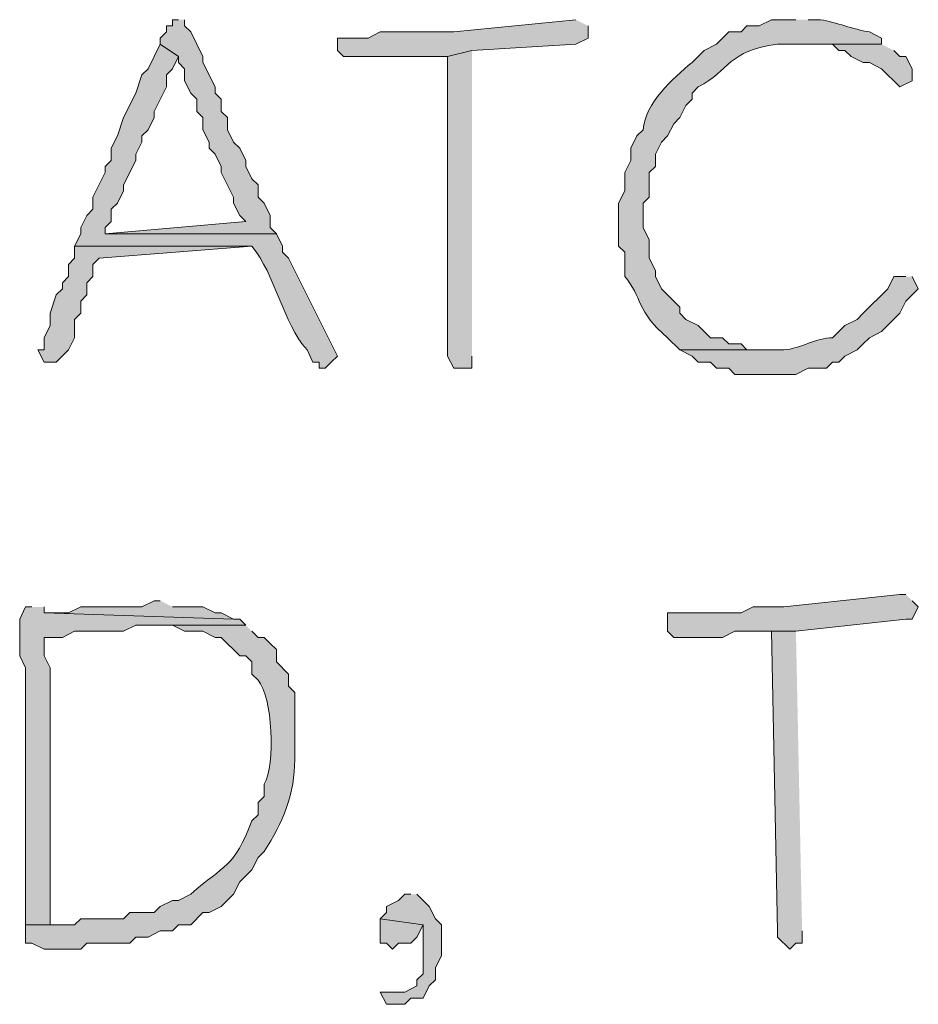
# Model space of a CAD drawing. Units: inches. Extents: x -61 to 673, y 119 to 673.
# Drawn here: x 395 to 403, y 169 to 179 of the extents above; entities that cross this region are included whole.
import ezdxf

# ---------------------------------------------------------------- set-up
doc = ezdxf.new("R2010")
doc.units = ezdxf.units.IN
doc.header["$MEASUREMENT"] = 0
doc.layers.add('Layer 1', color=7, linetype='Continuous')

msp = doc.modelspace()

# ---------------------------------------------------------------- hatches: boundary and pattern name
at = {"layer": 'Layer 1', "true_color": 0xffffff}
for points in [[(396.209, 178.7705), (396.1504, 178.7705), (396.1504, 178.71), (396.0898, 178.71), (396.0898, 178.6504), (396.0293, 178.5898), (396.0293, 178.5303), (396.209, 178.4102), (396.209, 178.3506), (396.2695, 178.29), (396.2695, 178.1699), (396.3301, 178.0498), (396.3906, 177.9902), (396.3906, 177.8701), (396.4492, 177.8105), (396.4492, 177.6904), (396.5098, 177.5703), (396.5098, 177.5098), (396.5703, 177.4502), (396.6289, 177.3301), (396.6289, 177.2705), (396.75, 177.0303), (396.75, 176.9697), (396.8105, 176.8506), (396.8691, 176.79), (395.4902, 176.6699), (397.1699, 176.6699), (397.1094, 176.7305), (397.1094, 176.8506), (397.0488, 176.9697), (396.9902, 177.0303), (396.9902, 177.1504), (396.9297, 177.21), (396.8691, 177.3301), (396.8691, 177.3906), (396.8105, 177.5098), (396.75, 177.5703), (396.6895, 177.6904), (396.6895, 177.8105), (396.6289, 177.8701), (396.6289, 177.9902), (396.5703, 178.0498), (396.5703, 178.1104), (396.4492, 178.3506), (396.4492, 178.4102), (396.3301, 178.6504), (396.2695, 178.71), (396.2695, 178.7705)], [(400.1094, 178.7705), (398.9102, 178.6504), (398.1895, 178.6504), (398.0703, 178.5898), (397.7695, 178.5898), (397.7695, 178.4697), (397.8301, 178.4102), (398.8496, 178.4102), (399.0898, 178.4697), (400.1094, 178.5303), (400.2305, 178.5898), (400.2305, 178.71)], [(403.1094, 178.5303), (402.2695, 178.5303), (402.6289, 178.5303), (402.6895, 178.4697), (402.75, 178.4697), (402.8105, 178.4102), (402.9297, 178.3506), (402.9902, 178.3506), (403.1094, 178.29), (403.2891, 178.1104), (403.4102, 178.1699), (403.4102, 178.29), (403.3496, 178.4102), (403.2891, 178.4102), (403.2305, 178.4697)], [(399.0898, 178.4697), (398.8496, 178.4102), (398.8496, 175.4697), (398.9102, 175.3506), (399.0898, 175.3506), (399.0898, 175.4697)], [(395.1895, 176.5498), (395.1895, 176.4297), (395.1289, 176.3701), (395.1289, 176.25), (395.0703, 176.1904), (395.0703, 176.1299), (395.0098, 176.0703), (394.9492, 175.8906), (394.9492, 175.7705), (394.8906, 175.6504), (394.8906, 175.5303), (394.8301, 175.5303), (394.8906, 175.4102), (395.0098, 175.4102), (395.1289, 175.5303), (395.1895, 175.6504), (395.1895, 175.8301), (395.25, 175.8906), (395.25, 176.0098), (395.3105, 176.0703), (395.3105, 176.1904), (395.3691, 176.25), (395.3691, 176.3701), (395.4297, 176.4297), (396.9297, 176.5498)], [(403.3496, 173.1299), (403.2891, 173.1299), (402.1504, 173.0098), (401.8496, 173.0098), (401.7305, 172.9502), (401.0098, 172.9502), (401.0098, 172.7705), (401.0703, 172.71), (401.5488, 172.71), (401.6699, 172.7705), (402.2695, 172.7705), (403.3496, 172.8906), (403.4102, 172.8906), (403.4707, 173.0098), (403.4102, 173.0703)], [(396.0293, 173.0703), (395.9707, 173.0703), (395.8496, 173.0098), (395.25, 173.0098), (395.1289, 172.9502), (394.8906, 172.9502), (396.75, 172.8906), (396.6289, 172.9502), (396.5703, 172.9502), (396.4492, 173.0098), (396.1504, 173.0098)], [(402.2695, 172.7705), (402.0293, 172.7705), (402.0898, 169.8301), (402.0898, 169.7705), (402.209, 169.6504), (402.2695, 169.71), (402.3301, 169.71), (402.3301, 169.8301)], [(398.4902, 170.1904), (398.4297, 170.1904), (398.3691, 170.1299), (398.25, 170.0703), (398.25, 170.0098), (398.1895, 169.9502), (398.6094, 169.8906), (398.6094, 169.4102), (398.5488, 169.3506), (398.5488, 169.29), (398.4297, 169.2305), (398.1895, 169.2305), (398.25, 169.1104), (398.4297, 169.1104), (398.4902, 169.1699), (398.6094, 169.1699), (398.6699, 169.29), (398.7305, 169.3506), (398.7305, 169.4697), (398.7891, 169.5898), (398.7891, 169.8906), (398.7305, 169.9502), (398.6699, 170.0703), (398.6094, 170.1299), (398.5488, 170.1904)], [(398.1895, 169.9502), (398.1895, 169.71), (398.25, 169.71), (398.3105, 169.6504), (398.3691, 169.71), (398.4902, 169.71), (398.5488, 169.7705), (398.6094, 169.8906)]]:
    msp.add_hatch(color=7, dxfattribs=at).paths.add_polyline_path(points)
h = msp.add_hatch(color=7, dxfattribs=at)
edge = h.paths.add_edge_path()
edge.add_spline(control_points=[(402.2695, 178.7705), (402.2695, 178.7705), (402.0293, 178.7705), (402.0293, 178.7705), (402.0293, 178.7705), (401.9102, 178.71), (401.9102, 178.71), (401.9102, 178.71), (401.7891, 178.71), (401.7891, 178.71), (401.7891, 178.71), (401.7305, 178.6504), (401.7305, 178.6504), (401.7305, 178.6504), (401.6094, 178.6504), (401.6094, 178.6504), (401.6094, 178.6504), (401.4902, 178.5303), (401.4902, 178.5303), (401.4902, 178.5303), (401.3691, 178.4697), (401.3691, 178.4697), (401.3691, 178.4697), (401.25, 178.3506), (401.25, 178.3506), (401.0566, 178.1904), (400.791, 177.9551), (400.7695, 177.6904), (400.7695, 177.6904), (400.709, 177.6299), (400.709, 177.6299), (400.709, 177.6299), (400.6504, 177.5098), (400.6504, 177.5098), (400.6504, 177.5098), (400.6504, 177.3906), (400.6504, 177.3906), (400.6504, 177.3906), (400.5898, 177.2705), (400.5898, 177.2705), (400.5898, 177.2705), (400.5898, 177.0898), (400.5898, 177.0898), (400.5898, 177.0898), (400.5293, 176.9697), (400.5293, 176.9697), (400.5293, 176.9697), (400.5293, 176.5498), (400.5293, 176.5498), (400.5293, 176.5498), (400.5898, 176.4902), (400.5898, 176.4902), (400.5898, 176.4902), (400.5898, 176.25), (400.5898, 176.25), (400.7578, 176.0547), (400.7051, 175.9053), (401.0098, 175.6504), (401.0098, 175.6504), (401.1289, 175.5303), (401.1289, 175.5303), (401.1289, 175.5303), (402.0293, 175.5303), (402.0293, 175.5303), (402.0293, 175.5303), (401.7891, 175.5303), (401.7891, 175.5303), (401.7891, 175.5303), (401.7305, 175.5898), (401.7305, 175.5898), (401.7305, 175.5898), (401.6094, 175.5898), (401.6094, 175.5898), (401.6094, 175.5898), (401.5488, 175.6504), (401.5488, 175.6504), (401.5488, 175.6504), (401.4297, 175.6504), (401.4297, 175.6504), (401.4297, 175.6504), (401.3105, 175.7705), (401.3105, 175.7705), (401.3105, 175.7705), (401.1895, 175.8301), (401.1895, 175.8301), (401.1895, 175.8301), (401.1289, 175.8906), (401.1289, 175.8906), (401.1289, 175.8906), (401.1289, 175.9502), (401.1289, 175.9502), (401.1289, 175.9502), (400.9492, 176.1299), (400.9492, 176.1299), (400.9492, 176.1299), (400.8906, 176.25), (400.8906, 176.25), (400.8906, 176.25), (400.8906, 176.3105), (400.8906, 176.3105), (400.8906, 176.3105), (400.8301, 176.4297), (400.8301, 176.4297), (400.8301, 176.4297), (400.8301, 176.6104), (400.8301, 176.6104), (400.8301, 176.6104), (400.7695, 176.7305), (400.7695, 176.7305), (400.7695, 176.7305), (400.7695, 176.9697), (400.7695, 176.9697), (400.7695, 176.9697), (400.8301, 177.0303), (400.8301, 177.0303), (400.8301, 177.0303), (400.8301, 177.2705), (400.8301, 177.2705), (400.8301, 177.2705), (400.8906, 177.3301), (400.8906, 177.3301), (400.8906, 177.3301), (400.8906, 177.4502), (400.8906, 177.4502), (400.8906, 177.4502), (400.9492, 177.5703), (400.9492, 177.5703), (400.9492, 177.5703), (401.0098, 177.6299), (401.0098, 177.6299), (401.0098, 177.6299), (401.0703, 177.75), (401.0703, 177.75), (401.0703, 177.75), (401.1289, 177.8105), (401.1289, 177.8105), (401.1289, 177.8105), (401.1895, 177.9297), (401.1895, 177.9297), (401.1895, 177.9297), (401.25, 177.9902), (401.25, 177.9902), (401.25, 177.9902), (401.25, 178.0498), (401.25, 178.0498), (401.25, 178.0498), (401.3105, 178.1104), (401.3105, 178.1104), (401.625, 178.2744), (401.6016, 178.4688), (402.0898, 178.5303), (402.0898, 178.5303), (403.1094, 178.5303), (403.1094, 178.5303), (403.1094, 178.5303), (403.1094, 178.5898), (403.1094, 178.5898), (403.1094, 178.5898), (402.9902, 178.6504), (402.9902, 178.6504), (402.8281, 178.6768), (402.6699, 178.7432), (402.5098, 178.7705), (402.5098, 178.7705), (402.3906, 178.7705), (402.3906, 178.7705)], knot_values=[0, 0, 0, 0, 1, 1, 1, 2, 2, 2, 3, 3, 3, 4, 4, 4, 5, 5, 5, 6, 6, 6, 7, 7, 7, 8, 8, 8, 9, 9, 9, 10, 10, 10, 11, 11, 11, 12, 12, 12, 13, 13, 13, 14, 14, 14, 15, 15, 15, 16, 16, 16, 17, 17, 17, 18, 18, 18, 19, 19, 19, 20, 20, 20, 21, 21, 21, 22, 22, 22, 23, 23, 23, 24, 24, 24, 25, 25, 25, 26, 26, 26, 27, 27, 27, 28, 28, 28, 29, 29, 29, 30, 30, 30, 31, 31, 31, 32, 32, 32, 33, 33, 33, 34, 34, 34, 35, 35, 35, 36, 36, 36, 37, 37, 37, 38, 38, 38, 39, 39, 39, 40, 40, 40, 41, 41, 41, 42, 42, 42, 43, 43, 43, 44, 44, 44, 45, 45, 45, 46, 46, 46, 47, 47, 47, 48, 48, 48, 49, 49, 49, 50, 50, 50, 51, 51, 51, 52, 52, 52, 53, 53, 53, 54, 54, 54, 55, 55, 55, 55], degree=3, periodic=0)
edge.add_line((402.3906, 178.7705), (402.2695, 178.7705))
h = msp.add_hatch(color=7, dxfattribs=at)
edge = h.paths.add_edge_path()
edge.add_spline(control_points=[(396.0293, 178.5303), (396.0293, 178.5303), (395.9102, 178.29), (395.9102, 178.29), (395.9102, 178.29), (395.8496, 178.2305), (395.8496, 178.2305), (395.8496, 178.2305), (395.7891, 178.0498), (395.7891, 178.0498), (395.7891, 178.0498), (395.6699, 177.8105), (395.6699, 177.8105), (395.6699, 177.8105), (395.6094, 177.6299), (395.6094, 177.6299), (395.6094, 177.6299), (395.5488, 177.5098), (395.5488, 177.5098), (395.5488, 177.5098), (395.5488, 177.3906), (395.5488, 177.3906), (395.5488, 177.3906), (395.4902, 177.3301), (395.4902, 177.3301), (395.4902, 177.3301), (395.4902, 177.2705), (395.4902, 177.2705), (395.4902, 177.2705), (395.3691, 177.0303), (395.3691, 177.0303), (395.3691, 177.0303), (395.3691, 176.9102), (395.3691, 176.9102), (395.3691, 176.9102), (395.3105, 176.8506), (395.3105, 176.8506), (395.3105, 176.8506), (395.25, 176.7305), (395.25, 176.7305), (395.25, 176.7305), (395.25, 176.6699), (395.25, 176.6699), (395.25, 176.6699), (395.1895, 176.5498), (395.1895, 176.5498), (395.1895, 176.5498), (396.9297, 176.5498), (396.9297, 176.5498), (397.1602, 176.2656), (397.2324, 175.7998), (397.4707, 175.5303), (397.4707, 175.5303), (397.5293, 175.4102), (397.5293, 175.4102), (397.5293, 175.4102), (397.5898, 175.4102), (397.5898, 175.4102), (397.5898, 175.4102), (397.5898, 175.3506), (397.5898, 175.3506), (397.5898, 175.3506), (397.6504, 175.3506), (397.6504, 175.3506), (397.6504, 175.3506), (397.709, 175.4102), (397.709, 175.4102), (397.709, 175.4102), (397.7695, 175.4697), (397.7695, 175.4697), (397.7695, 175.4697), (397.2891, 176.4297), (397.2891, 176.4297), (397.2891, 176.4297), (397.2305, 176.4902), (397.2305, 176.4902), (397.2305, 176.4902), (397.2305, 176.5498), (397.2305, 176.5498), (397.2305, 176.5498), (397.1699, 176.6699), (397.1699, 176.6699), (397.1699, 176.6699), (395.4902, 176.6699), (395.4902, 176.6699), (395.4902, 176.6699), (395.4902, 176.7305), (395.4902, 176.7305), (395.4902, 176.7305), (395.5488, 176.79), (395.5488, 176.79), (395.5488, 176.79), (395.5488, 176.9102), (395.5488, 176.9102), (395.5488, 176.9102), (395.6094, 176.9697), (395.6094, 176.9697), (395.6094, 176.9697), (395.6699, 177.0898), (395.6699, 177.0898), (395.6699, 177.0898), (395.6699, 177.1504), (395.6699, 177.1504), (395.6699, 177.1504), (395.7891, 177.3906), (395.7891, 177.3906), (395.7891, 177.3906), (395.7891, 177.4502), (395.7891, 177.4502), (395.7891, 177.4502), (395.8496, 177.5703), (395.8496, 177.5703), (395.8496, 177.5703), (395.8496, 177.6299), (395.8496, 177.6299), (395.8496, 177.6299), (395.9102, 177.6904), (395.9102, 177.6904), (395.9102, 177.6904), (395.9707, 177.8105), (395.9707, 177.8105), (395.9707, 177.8105), (395.9707, 177.8701), (395.9707, 177.8701), (395.9707, 177.8701), (396.0898, 178.1104), (396.0898, 178.1104), (396.0898, 178.1104), (396.0898, 178.2305), (396.0898, 178.2305), (396.0898, 178.2305), (396.1504, 178.29), (396.1504, 178.29), (396.1504, 178.29), (396.209, 178.4102), (396.209, 178.4102)], knot_values=[0, 0, 0, 0, 1, 1, 1, 2, 2, 2, 3, 3, 3, 4, 4, 4, 5, 5, 5, 6, 6, 6, 7, 7, 7, 8, 8, 8, 9, 9, 9, 10, 10, 10, 11, 11, 11, 12, 12, 12, 13, 13, 13, 14, 14, 14, 15, 15, 15, 16, 16, 16, 17, 17, 17, 18, 18, 18, 19, 19, 19, 20, 20, 20, 21, 21, 21, 22, 22, 22, 23, 23, 23, 24, 24, 24, 25, 25, 25, 26, 26, 26, 27, 27, 27, 28, 28, 28, 29, 29, 29, 30, 30, 30, 31, 31, 31, 32, 32, 32, 33, 33, 33, 34, 34, 34, 35, 35, 35, 36, 36, 36, 37, 37, 37, 38, 38, 38, 39, 39, 39, 40, 40, 40, 41, 41, 41, 42, 42, 42, 43, 43, 43, 44, 44, 44, 45, 45, 45, 45], degree=3, periodic=0)
edge.add_line((396.209, 178.4102), (396.0293, 178.5303))
h = msp.add_hatch(color=7, dxfattribs=at)
edge = h.paths.add_edge_path()
edge.add_spline(control_points=[(403.3496, 176.25), (403.3496, 176.25), (403.2305, 176.25), (403.2305, 176.25), (403.2305, 176.25), (403.1699, 176.1299), (403.1699, 176.1299), (403.1699, 176.1299), (402.9297, 175.8906), (402.9297, 175.8906), (402.9297, 175.8906), (402.8691, 175.8301), (402.8691, 175.8301), (402.8691, 175.8301), (402.75, 175.7705), (402.75, 175.7705), (402.75, 175.7705), (402.6289, 175.6504), (402.6289, 175.6504), (402.4668, 175.6514), (402.3184, 175.543), (402.1504, 175.5303), (402.1504, 175.5303), (401.1289, 175.5303), (401.1289, 175.5303), (401.1289, 175.5303), (401.25, 175.4697), (401.25, 175.4697), (401.25, 175.4697), (401.3105, 175.4102), (401.3105, 175.4102), (401.3105, 175.4102), (401.4297, 175.4102), (401.4297, 175.4102), (401.4297, 175.4102), (401.4902, 175.3506), (401.4902, 175.3506), (401.4902, 175.3506), (401.6094, 175.3506), (401.6094, 175.3506), (401.6094, 175.3506), (401.6699, 175.29), (401.6699, 175.29), (401.6699, 175.29), (402.2695, 175.29), (402.2695, 175.29), (402.2695, 175.29), (402.3906, 175.3506), (402.3906, 175.3506), (402.3906, 175.3506), (402.5703, 175.3506), (402.5703, 175.3506), (402.5703, 175.3506), (402.6289, 175.4102), (402.6289, 175.4102), (402.6289, 175.4102), (402.6895, 175.4102), (402.6895, 175.4102), (402.6895, 175.4102), (402.75, 175.4697), (402.75, 175.4697), (402.75, 175.4697), (402.8691, 175.5303), (402.8691, 175.5303), (402.8691, 175.5303), (402.9297, 175.5898), (402.9297, 175.5898), (402.9297, 175.5898), (402.9902, 175.6504), (402.9902, 175.6504), (402.9902, 175.6504), (403.1094, 175.71), (403.1094, 175.71), (403.1094, 175.71), (403.2891, 175.8906), (403.2891, 175.8906), (403.2891, 175.8906), (403.3496, 176.0098), (403.3496, 176.0098), (403.3496, 176.0098), (403.4707, 176.1299), (403.4707, 176.1299), (403.4707, 176.1299), (403.4102, 176.25), (403.4102, 176.25)], knot_values=[0, 0, 0, 0, 1, 1, 1, 2, 2, 2, 3, 3, 3, 4, 4, 4, 5, 5, 5, 6, 6, 6, 7, 7, 7, 8, 8, 8, 9, 9, 9, 10, 10, 10, 11, 11, 11, 12, 12, 12, 13, 13, 13, 14, 14, 14, 15, 15, 15, 16, 16, 16, 17, 17, 17, 18, 18, 18, 19, 19, 19, 20, 20, 20, 21, 21, 21, 22, 22, 22, 23, 23, 23, 24, 24, 24, 25, 25, 25, 26, 26, 26, 27, 27, 27, 28, 28, 28, 28], degree=3, periodic=0)
edge.add_line((403.4102, 176.25), (403.3496, 176.25))
h = msp.add_hatch(color=7, dxfattribs=at)
edge = h.paths.add_edge_path()
edge.add_spline(control_points=[(394.7695, 173.0098), (394.7695, 173.0098), (394.709, 173.0098), (394.709, 173.0098), (394.709, 173.0098), (394.6504, 172.8906), (394.6504, 172.8906), (394.6504, 172.8906), (394.6504, 172.5303), (394.6504, 172.5303), (394.6504, 172.5303), (394.709, 172.4102), (394.709, 172.4102), (394.709, 172.4102), (394.709, 171.3906), (394.709, 171.3906), (394.709, 170.9297), (394.709, 170.4697), (394.709, 170.0098), (394.709, 170.0098), (394.709, 169.8906), (394.709, 169.8906), (394.709, 169.8906), (394.9492, 169.8906), (394.9492, 169.8906), (394.9492, 169.8906), (394.9492, 170.0703), (394.9492, 170.0703), (394.9492, 170.4297), (394.9492, 170.79), (394.9492, 171.1504), (394.9492, 171.1504), (394.9492, 172.4102), (394.9492, 172.4102), (394.9492, 172.4102), (394.8906, 172.5303), (394.8906, 172.5303), (394.8906, 172.5303), (394.8906, 172.71), (394.8906, 172.71), (394.8906, 172.71), (395.0703, 172.71), (395.0703, 172.71), (395.0703, 172.71), (395.1895, 172.7705), (395.1895, 172.7705), (395.1895, 172.7705), (395.6699, 172.7705), (395.6699, 172.7705), (395.6699, 172.7705), (395.7891, 172.8301), (395.7891, 172.8301), (395.7891, 172.8301), (396.8691, 172.8301), (396.8691, 172.8301), (396.8691, 172.8301), (396.8105, 172.8906), (396.8105, 172.8906), (396.8105, 172.8906), (396.75, 172.8906), (396.75, 172.8906), (396.75, 172.8906), (394.8906, 172.9502), (394.8906, 172.9502), (394.8906, 172.9502), (394.8906, 173.0098), (394.8906, 173.0098)], knot_values=[0, 0, 0, 0, 1, 1, 1, 2, 2, 2, 3, 3, 3, 4, 4, 4, 5, 5, 5, 6, 6, 6, 7, 7, 7, 8, 8, 8, 9, 9, 9, 10, 10, 10, 11, 11, 11, 12, 12, 12, 13, 13, 13, 14, 14, 14, 15, 15, 15, 16, 16, 16, 17, 17, 17, 18, 18, 18, 19, 19, 19, 20, 20, 20, 21, 21, 21, 22, 22, 22, 22], degree=3, periodic=0)
edge.add_line((394.8906, 173.0098), (394.7695, 173.0098))
h = msp.add_hatch(color=7, dxfattribs=at)
edge = h.paths.add_edge_path()
edge.add_spline(control_points=[(396.8691, 172.8301), (396.8691, 172.8301), (395.9707, 172.8301), (395.9707, 172.8301), (395.9707, 172.8301), (396.1504, 172.8301), (396.1504, 172.8301), (396.1504, 172.8301), (396.2695, 172.7705), (396.2695, 172.7705), (396.2695, 172.7705), (396.4492, 172.7705), (396.4492, 172.7705), (396.4492, 172.7705), (396.5703, 172.71), (396.5703, 172.71), (396.5703, 172.71), (396.6289, 172.71), (396.6289, 172.71), (396.6289, 172.71), (396.8105, 172.5303), (396.8105, 172.5303), (396.8105, 172.5303), (396.8691, 172.5303), (396.8691, 172.5303), (396.8691, 172.5303), (396.9297, 172.4697), (396.9297, 172.4697), (396.9297, 172.4697), (396.9297, 172.3506), (396.9297, 172.3506), (396.9297, 172.3506), (396.9902, 172.29), (396.9902, 172.29), (397.1289, 172.1377), (397.168, 171.4551), (397.0488, 171.2705), (397.0488, 171.2705), (397.0488, 171.1504), (397.0488, 171.1504), (397.0488, 171.1504), (396.9902, 171.0898), (396.9902, 171.0898), (396.9902, 171.0898), (396.9902, 170.9697), (396.9902, 170.9697), (396.9902, 170.9697), (396.9297, 170.9102), (396.9297, 170.9102), (396.748, 170.4414), (396.666, 170.4883), (396.3301, 170.1904), (396.3301, 170.1904), (396.209, 170.1299), (396.209, 170.1299), (396.209, 170.1299), (396.1504, 170.1299), (396.1504, 170.1299), (396.1504, 170.1299), (396.0293, 170.0703), (396.0293, 170.0703), (396.0293, 170.0703), (395.9707, 170.0098), (395.9707, 170.0098), (395.9707, 170.0098), (395.7305, 170.0098), (395.7305, 170.0098), (395.7305, 170.0098), (395.6699, 169.9502), (395.6699, 169.9502), (395.6699, 169.9502), (395.25, 169.9502), (395.25, 169.9502), (395.25, 169.9502), (395.1895, 169.8906), (395.1895, 169.8906), (395.1895, 169.8906), (394.709, 169.8906), (394.709, 169.8906), (394.709, 169.8906), (394.709, 169.71), (394.709, 169.71), (394.709, 169.71), (394.7695, 169.71), (394.7695, 169.71), (394.7695, 169.71), (394.8906, 169.6504), (394.8906, 169.6504), (394.8906, 169.6504), (395.25, 169.6504), (395.25, 169.6504), (395.25, 169.6504), (395.3105, 169.71), (395.3105, 169.71), (395.3105, 169.71), (395.7305, 169.71), (395.7305, 169.71), (395.7305, 169.71), (395.7891, 169.7705), (395.7891, 169.7705), (395.7891, 169.7705), (395.9102, 169.7705), (395.9102, 169.7705), (395.9102, 169.7705), (396.0293, 169.8301), (396.0293, 169.8301), (396.0293, 169.8301), (396.1504, 169.8301), (396.1504, 169.8301), (396.1504, 169.8301), (396.209, 169.8906), (396.209, 169.8906), (396.209, 169.8906), (396.3301, 169.8906), (396.3301, 169.8906), (396.3301, 169.8906), (396.4492, 170.0098), (396.4492, 170.0098), (396.4492, 170.0098), (396.5098, 170.0098), (396.5098, 170.0098), (396.5098, 170.0098), (396.6289, 170.0703), (396.6289, 170.0703), (396.6289, 170.0703), (396.75, 170.1904), (396.75, 170.1904), (396.75, 170.1904), (396.8105, 170.3105), (396.8105, 170.3105), (396.8105, 170.3105), (396.9297, 170.4297), (396.9297, 170.4297), (396.9297, 170.4297), (396.9902, 170.5498), (396.9902, 170.5498), (396.9902, 170.5498), (397.0488, 170.6104), (397.0488, 170.6104), (397.2324, 170.8828), (397.3535, 171.1895), (397.3496, 171.5098), (397.3496, 171.5098), (397.3496, 172.1699), (397.3496, 172.1699), (397.3496, 172.1699), (397.2891, 172.2305), (397.2891, 172.2305), (397.2891, 172.2305), (397.2891, 172.3506), (397.2891, 172.3506), (397.2891, 172.3506), (397.1699, 172.4697), (397.1699, 172.4697), (397.1699, 172.4697), (397.1699, 172.5898), (397.1699, 172.5898), (397.1699, 172.5898), (397.1094, 172.6504), (397.1094, 172.6504), (397.1094, 172.6504), (397.0488, 172.71), (397.0488, 172.71), (397.0488, 172.71), (396.9902, 172.71), (396.9902, 172.71), (396.9902, 172.71), (396.9297, 172.7705), (396.9297, 172.7705)], knot_values=[0, 0, 0, 0, 1, 1, 1, 2, 2, 2, 3, 3, 3, 4, 4, 4, 5, 5, 5, 6, 6, 6, 7, 7, 7, 8, 8, 8, 9, 9, 9, 10, 10, 10, 11, 11, 11, 12, 12, 12, 13, 13, 13, 14, 14, 14, 15, 15, 15, 16, 16, 16, 17, 17, 17, 18, 18, 18, 19, 19, 19, 20, 20, 20, 21, 21, 21, 22, 22, 22, 23, 23, 23, 24, 24, 24, 25, 25, 25, 26, 26, 26, 27, 27, 27, 28, 28, 28, 29, 29, 29, 30, 30, 30, 31, 31, 31, 32, 32, 32, 33, 33, 33, 34, 34, 34, 35, 35, 35, 36, 36, 36, 37, 37, 37, 38, 38, 38, 39, 39, 39, 40, 40, 40, 41, 41, 41, 42, 42, 42, 43, 43, 43, 44, 44, 44, 45, 45, 45, 46, 46, 46, 47, 47, 47, 48, 48, 48, 49, 49, 49, 50, 50, 50, 51, 51, 51, 52, 52, 52, 53, 53, 53, 54, 54, 54, 55, 55, 55, 56, 56, 56, 56], degree=3, periodic=0)
edge.add_line((396.9297, 172.7705), (396.8691, 172.8301))

# ---------------------------------------------------------------- linework, layer by layer
at = {"layer": 'Layer 1', "lineweight": 0}
for points in [[(396.209, 178.7705), (396.1504, 178.7705), (396.1504, 178.71), (396.0898, 178.71), (396.0898, 178.6504), (396.0293, 178.5898), (396.0293, 178.5303), (396.209, 178.4102), (396.209, 178.3506), (396.2695, 178.29), (396.2695, 178.1699), (396.3301, 178.0498), (396.3906, 177.9902), (396.3906, 177.8701), (396.4492, 177.8105), (396.4492, 177.6904), (396.5098, 177.5703), (396.5098, 177.5098), (396.5703, 177.4502), (396.6289, 177.3301), (396.6289, 177.2705), (396.75, 177.0303), (396.75, 176.9697), (396.8105, 176.8506), (396.8691, 176.79), (395.4902, 176.6699), (397.1699, 176.6699), (397.1094, 176.7305), (397.1094, 176.8506), (397.0488, 176.9697), (396.9902, 177.0303), (396.9902, 177.1504), (396.9297, 177.21), (396.8691, 177.3301), (396.8691, 177.3906), (396.8105, 177.5098), (396.75, 177.5703), (396.6895, 177.6904), (396.6895, 177.8105), (396.6289, 177.8701), (396.6289, 177.9902), (396.5703, 178.0498), (396.5703, 178.1104), (396.4492, 178.3506), (396.4492, 178.4102), (396.3301, 178.6504), (396.2695, 178.71), (396.2695, 178.7705)], [(400.1094, 178.7705), (398.9102, 178.6504), (398.1895, 178.6504), (398.0703, 178.5898), (397.7695, 178.5898), (397.7695, 178.4697), (397.8301, 178.4102), (398.8496, 178.4102), (399.0898, 178.4697), (400.1094, 178.5303), (400.2305, 178.5898), (400.2305, 178.71)], [(403.1094, 178.5303), (402.2695, 178.5303), (402.6289, 178.5303), (402.6895, 178.4697), (402.75, 178.4697), (402.8105, 178.4102), (402.9297, 178.3506), (402.9902, 178.3506), (403.1094, 178.29), (403.2891, 178.1104), (403.4102, 178.1699), (403.4102, 178.29), (403.3496, 178.4102), (403.2891, 178.4102), (403.2305, 178.4697)], [(399.0898, 178.4697), (398.8496, 178.4102), (398.8496, 175.4697), (398.9102, 175.3506), (399.0898, 175.3506), (399.0898, 175.4697)], [(395.1895, 176.5498), (395.1895, 176.4297), (395.1289, 176.3701), (395.1289, 176.25), (395.0703, 176.1904), (395.0703, 176.1299), (395.0098, 176.0703), (394.9492, 175.8906), (394.9492, 175.7705), (394.8906, 175.6504), (394.8906, 175.5303), (394.8301, 175.5303), (394.8906, 175.4102), (395.0098, 175.4102), (395.1289, 175.5303), (395.1895, 175.6504), (395.1895, 175.8301), (395.25, 175.8906), (395.25, 176.0098), (395.3105, 176.0703), (395.3105, 176.1904), (395.3691, 176.25), (395.3691, 176.3701), (395.4297, 176.4297), (396.9297, 176.5498)], [(403.3496, 173.1299), (403.2891, 173.1299), (402.1504, 173.0098), (401.8496, 173.0098), (401.7305, 172.9502), (401.0098, 172.9502), (401.0098, 172.7705), (401.0703, 172.71), (401.5488, 172.71), (401.6699, 172.7705), (402.2695, 172.7705), (403.3496, 172.8906), (403.4102, 172.8906), (403.4707, 173.0098), (403.4102, 173.0703)], [(396.0293, 173.0703), (395.9707, 173.0703), (395.8496, 173.0098), (395.25, 173.0098), (395.1289, 172.9502), (394.8906, 172.9502), (396.75, 172.8906), (396.6289, 172.9502), (396.5703, 172.9502), (396.4492, 173.0098), (396.1504, 173.0098)], [(402.2695, 172.7705), (402.0293, 172.7705), (402.0898, 169.8301), (402.0898, 169.7705), (402.209, 169.6504), (402.2695, 169.71), (402.3301, 169.71), (402.3301, 169.8301)], [(398.4902, 170.1904), (398.4297, 170.1904), (398.3691, 170.1299), (398.25, 170.0703), (398.25, 170.0098), (398.1895, 169.9502), (398.6094, 169.8906), (398.6094, 169.4102), (398.5488, 169.3506), (398.5488, 169.29), (398.4297, 169.2305), (398.1895, 169.2305), (398.25, 169.1104), (398.4297, 169.1104), (398.4902, 169.1699), (398.6094, 169.1699), (398.6699, 169.29), (398.7305, 169.3506), (398.7305, 169.4697), (398.7891, 169.5898), (398.7891, 169.8906), (398.7305, 169.9502), (398.6699, 170.0703), (398.6094, 170.1299), (398.5488, 170.1904)], [(398.1895, 169.9502), (398.1895, 169.71), (398.25, 169.71), (398.3105, 169.6504), (398.3691, 169.71), (398.4902, 169.71), (398.5488, 169.7705), (398.6094, 169.8906)], [(398.25, 169.2305), (398.1895, 169.2305), (398.3691, 169.2305), (398.3105, 169.2305)]]:
    msp.add_lwpolyline(points, dxfattribs=at)
for points, knots in [([(402.2695, 178.7705), (402.2695, 178.7705), (402.0293, 178.7705), (402.0293, 178.7705), (402.0293, 178.7705), (401.9102, 178.71), (401.9102, 178.71), (401.9102, 178.71), (401.7891, 178.71), (401.7891, 178.71), (401.7891, 178.71), (401.7305, 178.6504), (401.7305, 178.6504), (401.7305, 178.6504), (401.6094, 178.6504), (401.6094, 178.6504), (401.6094, 178.6504), (401.4902, 178.5303), (401.4902, 178.5303), (401.4902, 178.5303), (401.3691, 178.4697), (401.3691, 178.4697), (401.3691, 178.4697), (401.25, 178.3506), (401.25, 178.3506), (401.0566, 178.1904), (400.791, 177.9551), (400.7695, 177.6904), (400.7695, 177.6904), (400.709, 177.6299), (400.709, 177.6299), (400.709, 177.6299), (400.6504, 177.5098), (400.6504, 177.5098), (400.6504, 177.5098), (400.6504, 177.3906), (400.6504, 177.3906), (400.6504, 177.3906), (400.5898, 177.2705), (400.5898, 177.2705), (400.5898, 177.2705), (400.5898, 177.0898), (400.5898, 177.0898), (400.5898, 177.0898), (400.5293, 176.9697), (400.5293, 176.9697), (400.5293, 176.9697), (400.5293, 176.5498), (400.5293, 176.5498), (400.5293, 176.5498), (400.5898, 176.4902), (400.5898, 176.4902), (400.5898, 176.4902), (400.5898, 176.25), (400.5898, 176.25), (400.7578, 176.0547), (400.7051, 175.9053), (401.0098, 175.6504), (401.0098, 175.6504), (401.1289, 175.5303), (401.1289, 175.5303), (401.1289, 175.5303), (402.0293, 175.5303), (402.0293, 175.5303), (402.0293, 175.5303), (401.7891, 175.5303), (401.7891, 175.5303), (401.7891, 175.5303), (401.7305, 175.5898), (401.7305, 175.5898), (401.7305, 175.5898), (401.6094, 175.5898), (401.6094, 175.5898), (401.6094, 175.5898), (401.5488, 175.6504), (401.5488, 175.6504), (401.5488, 175.6504), (401.4297, 175.6504), (401.4297, 175.6504), (401.4297, 175.6504), (401.3105, 175.7705), (401.3105, 175.7705), (401.3105, 175.7705), (401.1895, 175.8301), (401.1895, 175.8301), (401.1895, 175.8301), (401.1289, 175.8906), (401.1289, 175.8906), (401.1289, 175.8906), (401.1289, 175.9502), (401.1289, 175.9502), (401.1289, 175.9502), (400.9492, 176.1299), (400.9492, 176.1299), (400.9492, 176.1299), (400.8906, 176.25), (400.8906, 176.25), (400.8906, 176.25), (400.8906, 176.3105), (400.8906, 176.3105), (400.8906, 176.3105), (400.8301, 176.4297), (400.8301, 176.4297), (400.8301, 176.4297), (400.8301, 176.6104), (400.8301, 176.6104), (400.8301, 176.6104), (400.7695, 176.7305), (400.7695, 176.7305), (400.7695, 176.7305), (400.7695, 176.9697), (400.7695, 176.9697), (400.7695, 176.9697), (400.8301, 177.0303), (400.8301, 177.0303), (400.8301, 177.0303), (400.8301, 177.2705), (400.8301, 177.2705), (400.8301, 177.2705), (400.8906, 177.3301), (400.8906, 177.3301), (400.8906, 177.3301), (400.8906, 177.4502), (400.8906, 177.4502), (400.8906, 177.4502), (400.9492, 177.5703), (400.9492, 177.5703), (400.9492, 177.5703), (401.0098, 177.6299), (401.0098, 177.6299), (401.0098, 177.6299), (401.0703, 177.75), (401.0703, 177.75), (401.0703, 177.75), (401.1289, 177.8105), (401.1289, 177.8105), (401.1289, 177.8105), (401.1895, 177.9297), (401.1895, 177.9297), (401.1895, 177.9297), (401.25, 177.9902), (401.25, 177.9902), (401.25, 177.9902), (401.25, 178.0498), (401.25, 178.0498), (401.25, 178.0498), (401.3105, 178.1104), (401.3105, 178.1104), (401.625, 178.2744), (401.6016, 178.4688), (402.0898, 178.5303), (402.0898, 178.5303), (403.1094, 178.5303), (403.1094, 178.5303), (403.1094, 178.5303), (403.1094, 178.5898), (403.1094, 178.5898), (403.1094, 178.5898), (402.9902, 178.6504), (402.9902, 178.6504), (402.8281, 178.6768), (402.6699, 178.7432), (402.5098, 178.7705), (402.5098, 178.7705), (402.3906, 178.7705), (402.3906, 178.7705)], [0, 0, 0, 0, 1, 1, 1, 2, 2, 2, 3, 3, 3, 4, 4, 4, 5, 5, 5, 6, 6, 6, 7, 7, 7, 8, 8, 8, 9, 9, 9, 10, 10, 10, 11, 11, 11, 12, 12, 12, 13, 13, 13, 14, 14, 14, 15, 15, 15, 16, 16, 16, 17, 17, 17, 18, 18, 18, 19, 19, 19, 20, 20, 20, 21, 21, 21, 22, 22, 22, 23, 23, 23, 24, 24, 24, 25, 25, 25, 26, 26, 26, 27, 27, 27, 28, 28, 28, 29, 29, 29, 30, 30, 30, 31, 31, 31, 32, 32, 32, 33, 33, 33, 34, 34, 34, 35, 35, 35, 36, 36, 36, 37, 37, 37, 38, 38, 38, 39, 39, 39, 40, 40, 40, 41, 41, 41, 42, 42, 42, 43, 43, 43, 44, 44, 44, 45, 45, 45, 46, 46, 46, 47, 47, 47, 48, 48, 48, 49, 49, 49, 50, 50, 50, 51, 51, 51, 52, 52, 52, 53, 53, 53, 54, 54, 54, 55, 55, 55, 55]), ([(396.0293, 178.5303), (396.0293, 178.5303), (395.9102, 178.29), (395.9102, 178.29), (395.9102, 178.29), (395.8496, 178.2305), (395.8496, 178.2305), (395.8496, 178.2305), (395.7891, 178.0498), (395.7891, 178.0498), (395.7891, 178.0498), (395.6699, 177.8105), (395.6699, 177.8105), (395.6699, 177.8105), (395.6094, 177.6299), (395.6094, 177.6299), (395.6094, 177.6299), (395.5488, 177.5098), (395.5488, 177.5098), (395.5488, 177.5098), (395.5488, 177.3906), (395.5488, 177.3906), (395.5488, 177.3906), (395.4902, 177.3301), (395.4902, 177.3301), (395.4902, 177.3301), (395.4902, 177.2705), (395.4902, 177.2705), (395.4902, 177.2705), (395.3691, 177.0303), (395.3691, 177.0303), (395.3691, 177.0303), (395.3691, 176.9102), (395.3691, 176.9102), (395.3691, 176.9102), (395.3105, 176.8506), (395.3105, 176.8506), (395.3105, 176.8506), (395.25, 176.7305), (395.25, 176.7305), (395.25, 176.7305), (395.25, 176.6699), (395.25, 176.6699), (395.25, 176.6699), (395.1895, 176.5498), (395.1895, 176.5498), (395.1895, 176.5498), (396.9297, 176.5498), (396.9297, 176.5498), (397.1602, 176.2656), (397.2324, 175.7998), (397.4707, 175.5303), (397.4707, 175.5303), (397.5293, 175.4102), (397.5293, 175.4102), (397.5293, 175.4102), (397.5898, 175.4102), (397.5898, 175.4102), (397.5898, 175.4102), (397.5898, 175.3506), (397.5898, 175.3506), (397.5898, 175.3506), (397.6504, 175.3506), (397.6504, 175.3506), (397.6504, 175.3506), (397.709, 175.4102), (397.709, 175.4102), (397.709, 175.4102), (397.7695, 175.4697), (397.7695, 175.4697), (397.7695, 175.4697), (397.2891, 176.4297), (397.2891, 176.4297), (397.2891, 176.4297), (397.2305, 176.4902), (397.2305, 176.4902), (397.2305, 176.4902), (397.2305, 176.5498), (397.2305, 176.5498), (397.2305, 176.5498), (397.1699, 176.6699), (397.1699, 176.6699), (397.1699, 176.6699), (395.4902, 176.6699), (395.4902, 176.6699), (395.4902, 176.6699), (395.4902, 176.7305), (395.4902, 176.7305), (395.4902, 176.7305), (395.5488, 176.79), (395.5488, 176.79), (395.5488, 176.79), (395.5488, 176.9102), (395.5488, 176.9102), (395.5488, 176.9102), (395.6094, 176.9697), (395.6094, 176.9697), (395.6094, 176.9697), (395.6699, 177.0898), (395.6699, 177.0898), (395.6699, 177.0898), (395.6699, 177.1504), (395.6699, 177.1504), (395.6699, 177.1504), (395.7891, 177.3906), (395.7891, 177.3906), (395.7891, 177.3906), (395.7891, 177.4502), (395.7891, 177.4502), (395.7891, 177.4502), (395.8496, 177.5703), (395.8496, 177.5703), (395.8496, 177.5703), (395.8496, 177.6299), (395.8496, 177.6299), (395.8496, 177.6299), (395.9102, 177.6904), (395.9102, 177.6904), (395.9102, 177.6904), (395.9707, 177.8105), (395.9707, 177.8105), (395.9707, 177.8105), (395.9707, 177.8701), (395.9707, 177.8701), (395.9707, 177.8701), (396.0898, 178.1104), (396.0898, 178.1104), (396.0898, 178.1104), (396.0898, 178.2305), (396.0898, 178.2305), (396.0898, 178.2305), (396.1504, 178.29), (396.1504, 178.29), (396.1504, 178.29), (396.209, 178.4102), (396.209, 178.4102)], [0, 0, 0, 0, 1, 1, 1, 2, 2, 2, 3, 3, 3, 4, 4, 4, 5, 5, 5, 6, 6, 6, 7, 7, 7, 8, 8, 8, 9, 9, 9, 10, 10, 10, 11, 11, 11, 12, 12, 12, 13, 13, 13, 14, 14, 14, 15, 15, 15, 16, 16, 16, 17, 17, 17, 18, 18, 18, 19, 19, 19, 20, 20, 20, 21, 21, 21, 22, 22, 22, 23, 23, 23, 24, 24, 24, 25, 25, 25, 26, 26, 26, 27, 27, 27, 28, 28, 28, 29, 29, 29, 30, 30, 30, 31, 31, 31, 32, 32, 32, 33, 33, 33, 34, 34, 34, 35, 35, 35, 36, 36, 36, 37, 37, 37, 38, 38, 38, 39, 39, 39, 40, 40, 40, 41, 41, 41, 42, 42, 42, 43, 43, 43, 44, 44, 44, 45, 45, 45, 45]), ([(403.3496, 176.25), (403.3496, 176.25), (403.2305, 176.25), (403.2305, 176.25), (403.2305, 176.25), (403.1699, 176.1299), (403.1699, 176.1299), (403.1699, 176.1299), (402.9297, 175.8906), (402.9297, 175.8906), (402.9297, 175.8906), (402.8691, 175.8301), (402.8691, 175.8301), (402.8691, 175.8301), (402.75, 175.7705), (402.75, 175.7705), (402.75, 175.7705), (402.6289, 175.6504), (402.6289, 175.6504), (402.4668, 175.6514), (402.3184, 175.543), (402.1504, 175.5303), (402.1504, 175.5303), (401.1289, 175.5303), (401.1289, 175.5303), (401.1289, 175.5303), (401.25, 175.4697), (401.25, 175.4697), (401.25, 175.4697), (401.3105, 175.4102), (401.3105, 175.4102), (401.3105, 175.4102), (401.4297, 175.4102), (401.4297, 175.4102), (401.4297, 175.4102), (401.4902, 175.3506), (401.4902, 175.3506), (401.4902, 175.3506), (401.6094, 175.3506), (401.6094, 175.3506), (401.6094, 175.3506), (401.6699, 175.29), (401.6699, 175.29), (401.6699, 175.29), (402.2695, 175.29), (402.2695, 175.29), (402.2695, 175.29), (402.3906, 175.3506), (402.3906, 175.3506), (402.3906, 175.3506), (402.5703, 175.3506), (402.5703, 175.3506), (402.5703, 175.3506), (402.6289, 175.4102), (402.6289, 175.4102), (402.6289, 175.4102), (402.6895, 175.4102), (402.6895, 175.4102), (402.6895, 175.4102), (402.75, 175.4697), (402.75, 175.4697), (402.75, 175.4697), (402.8691, 175.5303), (402.8691, 175.5303), (402.8691, 175.5303), (402.9297, 175.5898), (402.9297, 175.5898), (402.9297, 175.5898), (402.9902, 175.6504), (402.9902, 175.6504), (402.9902, 175.6504), (403.1094, 175.71), (403.1094, 175.71), (403.1094, 175.71), (403.2891, 175.8906), (403.2891, 175.8906), (403.2891, 175.8906), (403.3496, 176.0098), (403.3496, 176.0098), (403.3496, 176.0098), (403.4707, 176.1299), (403.4707, 176.1299), (403.4707, 176.1299), (403.4102, 176.25), (403.4102, 176.25)], [0, 0, 0, 0, 1, 1, 1, 2, 2, 2, 3, 3, 3, 4, 4, 4, 5, 5, 5, 6, 6, 6, 7, 7, 7, 8, 8, 8, 9, 9, 9, 10, 10, 10, 11, 11, 11, 12, 12, 12, 13, 13, 13, 14, 14, 14, 15, 15, 15, 16, 16, 16, 17, 17, 17, 18, 18, 18, 19, 19, 19, 20, 20, 20, 21, 21, 21, 22, 22, 22, 23, 23, 23, 24, 24, 24, 25, 25, 25, 26, 26, 26, 27, 27, 27, 28, 28, 28, 28]), ([(394.7695, 173.0098), (394.7695, 173.0098), (394.709, 173.0098), (394.709, 173.0098), (394.709, 173.0098), (394.6504, 172.8906), (394.6504, 172.8906), (394.6504, 172.8906), (394.6504, 172.5303), (394.6504, 172.5303), (394.6504, 172.5303), (394.709, 172.4102), (394.709, 172.4102), (394.709, 172.4102), (394.709, 171.3906), (394.709, 171.3906), (394.709, 170.9297), (394.709, 170.4697), (394.709, 170.0098), (394.709, 170.0098), (394.709, 169.8906), (394.709, 169.8906), (394.709, 169.8906), (394.9492, 169.8906), (394.9492, 169.8906), (394.9492, 169.8906), (394.9492, 170.0703), (394.9492, 170.0703), (394.9492, 170.4297), (394.9492, 170.79), (394.9492, 171.1504), (394.9492, 171.1504), (394.9492, 172.4102), (394.9492, 172.4102), (394.9492, 172.4102), (394.8906, 172.5303), (394.8906, 172.5303), (394.8906, 172.5303), (394.8906, 172.71), (394.8906, 172.71), (394.8906, 172.71), (395.0703, 172.71), (395.0703, 172.71), (395.0703, 172.71), (395.1895, 172.7705), (395.1895, 172.7705), (395.1895, 172.7705), (395.6699, 172.7705), (395.6699, 172.7705), (395.6699, 172.7705), (395.7891, 172.8301), (395.7891, 172.8301), (395.7891, 172.8301), (396.8691, 172.8301), (396.8691, 172.8301), (396.8691, 172.8301), (396.8105, 172.8906), (396.8105, 172.8906), (396.8105, 172.8906), (396.75, 172.8906), (396.75, 172.8906), (396.75, 172.8906), (394.8906, 172.9502), (394.8906, 172.9502), (394.8906, 172.9502), (394.8906, 173.0098), (394.8906, 173.0098)], [0, 0, 0, 0, 1, 1, 1, 2, 2, 2, 3, 3, 3, 4, 4, 4, 5, 5, 5, 6, 6, 6, 7, 7, 7, 8, 8, 8, 9, 9, 9, 10, 10, 10, 11, 11, 11, 12, 12, 12, 13, 13, 13, 14, 14, 14, 15, 15, 15, 16, 16, 16, 17, 17, 17, 18, 18, 18, 19, 19, 19, 20, 20, 20, 21, 21, 21, 22, 22, 22, 22]), ([(396.8691, 172.8301), (396.8691, 172.8301), (395.9707, 172.8301), (395.9707, 172.8301), (395.9707, 172.8301), (396.1504, 172.8301), (396.1504, 172.8301), (396.1504, 172.8301), (396.2695, 172.7705), (396.2695, 172.7705), (396.2695, 172.7705), (396.4492, 172.7705), (396.4492, 172.7705), (396.4492, 172.7705), (396.5703, 172.71), (396.5703, 172.71), (396.5703, 172.71), (396.6289, 172.71), (396.6289, 172.71), (396.6289, 172.71), (396.8105, 172.5303), (396.8105, 172.5303), (396.8105, 172.5303), (396.8691, 172.5303), (396.8691, 172.5303), (396.8691, 172.5303), (396.9297, 172.4697), (396.9297, 172.4697), (396.9297, 172.4697), (396.9297, 172.3506), (396.9297, 172.3506), (396.9297, 172.3506), (396.9902, 172.29), (396.9902, 172.29), (397.1289, 172.1377), (397.168, 171.4551), (397.0488, 171.2705), (397.0488, 171.2705), (397.0488, 171.1504), (397.0488, 171.1504), (397.0488, 171.1504), (396.9902, 171.0898), (396.9902, 171.0898), (396.9902, 171.0898), (396.9902, 170.9697), (396.9902, 170.9697), (396.9902, 170.9697), (396.9297, 170.9102), (396.9297, 170.9102), (396.748, 170.4414), (396.666, 170.4883), (396.3301, 170.1904), (396.3301, 170.1904), (396.209, 170.1299), (396.209, 170.1299), (396.209, 170.1299), (396.1504, 170.1299), (396.1504, 170.1299), (396.1504, 170.1299), (396.0293, 170.0703), (396.0293, 170.0703), (396.0293, 170.0703), (395.9707, 170.0098), (395.9707, 170.0098), (395.9707, 170.0098), (395.7305, 170.0098), (395.7305, 170.0098), (395.7305, 170.0098), (395.6699, 169.9502), (395.6699, 169.9502), (395.6699, 169.9502), (395.25, 169.9502), (395.25, 169.9502), (395.25, 169.9502), (395.1895, 169.8906), (395.1895, 169.8906), (395.1895, 169.8906), (394.709, 169.8906), (394.709, 169.8906), (394.709, 169.8906), (394.709, 169.71), (394.709, 169.71), (394.709, 169.71), (394.7695, 169.71), (394.7695, 169.71), (394.7695, 169.71), (394.8906, 169.6504), (394.8906, 169.6504), (394.8906, 169.6504), (395.25, 169.6504), (395.25, 169.6504), (395.25, 169.6504), (395.3105, 169.71), (395.3105, 169.71), (395.3105, 169.71), (395.7305, 169.71), (395.7305, 169.71), (395.7305, 169.71), (395.7891, 169.7705), (395.7891, 169.7705), (395.7891, 169.7705), (395.9102, 169.7705), (395.9102, 169.7705), (395.9102, 169.7705), (396.0293, 169.8301), (396.0293, 169.8301), (396.0293, 169.8301), (396.1504, 169.8301), (396.1504, 169.8301), (396.1504, 169.8301), (396.209, 169.8906), (396.209, 169.8906), (396.209, 169.8906), (396.3301, 169.8906), (396.3301, 169.8906), (396.3301, 169.8906), (396.4492, 170.0098), (396.4492, 170.0098), (396.4492, 170.0098), (396.5098, 170.0098), (396.5098, 170.0098), (396.5098, 170.0098), (396.6289, 170.0703), (396.6289, 170.0703), (396.6289, 170.0703), (396.75, 170.1904), (396.75, 170.1904), (396.75, 170.1904), (396.8105, 170.3105), (396.8105, 170.3105), (396.8105, 170.3105), (396.9297, 170.4297), (396.9297, 170.4297), (396.9297, 170.4297), (396.9902, 170.5498), (396.9902, 170.5498), (396.9902, 170.5498), (397.0488, 170.6104), (397.0488, 170.6104), (397.2324, 170.8828), (397.3535, 171.1895), (397.3496, 171.5098), (397.3496, 171.5098), (397.3496, 172.1699), (397.3496, 172.1699), (397.3496, 172.1699), (397.2891, 172.2305), (397.2891, 172.2305), (397.2891, 172.2305), (397.2891, 172.3506), (397.2891, 172.3506), (397.2891, 172.3506), (397.1699, 172.4697), (397.1699, 172.4697), (397.1699, 172.4697), (397.1699, 172.5898), (397.1699, 172.5898), (397.1699, 172.5898), (397.1094, 172.6504), (397.1094, 172.6504), (397.1094, 172.6504), (397.0488, 172.71), (397.0488, 172.71), (397.0488, 172.71), (396.9902, 172.71), (396.9902, 172.71), (396.9902, 172.71), (396.9297, 172.7705), (396.9297, 172.7705)], [0, 0, 0, 0, 1, 1, 1, 2, 2, 2, 3, 3, 3, 4, 4, 4, 5, 5, 5, 6, 6, 6, 7, 7, 7, 8, 8, 8, 9, 9, 9, 10, 10, 10, 11, 11, 11, 12, 12, 12, 13, 13, 13, 14, 14, 14, 15, 15, 15, 16, 16, 16, 17, 17, 17, 18, 18, 18, 19, 19, 19, 20, 20, 20, 21, 21, 21, 22, 22, 22, 23, 23, 23, 24, 24, 24, 25, 25, 25, 26, 26, 26, 27, 27, 27, 28, 28, 28, 29, 29, 29, 30, 30, 30, 31, 31, 31, 32, 32, 32, 33, 33, 33, 34, 34, 34, 35, 35, 35, 36, 36, 36, 37, 37, 37, 38, 38, 38, 39, 39, 39, 40, 40, 40, 41, 41, 41, 42, 42, 42, 43, 43, 43, 44, 44, 44, 45, 45, 45, 46, 46, 46, 47, 47, 47, 48, 48, 48, 49, 49, 49, 50, 50, 50, 51, 51, 51, 52, 52, 52, 53, 53, 53, 54, 54, 54, 55, 55, 55, 56, 56, 56, 56])]:
    msp.add_open_spline(points, degree=3, knots=knots, dxfattribs=at)

doc.saveas('drawing.dxf')
